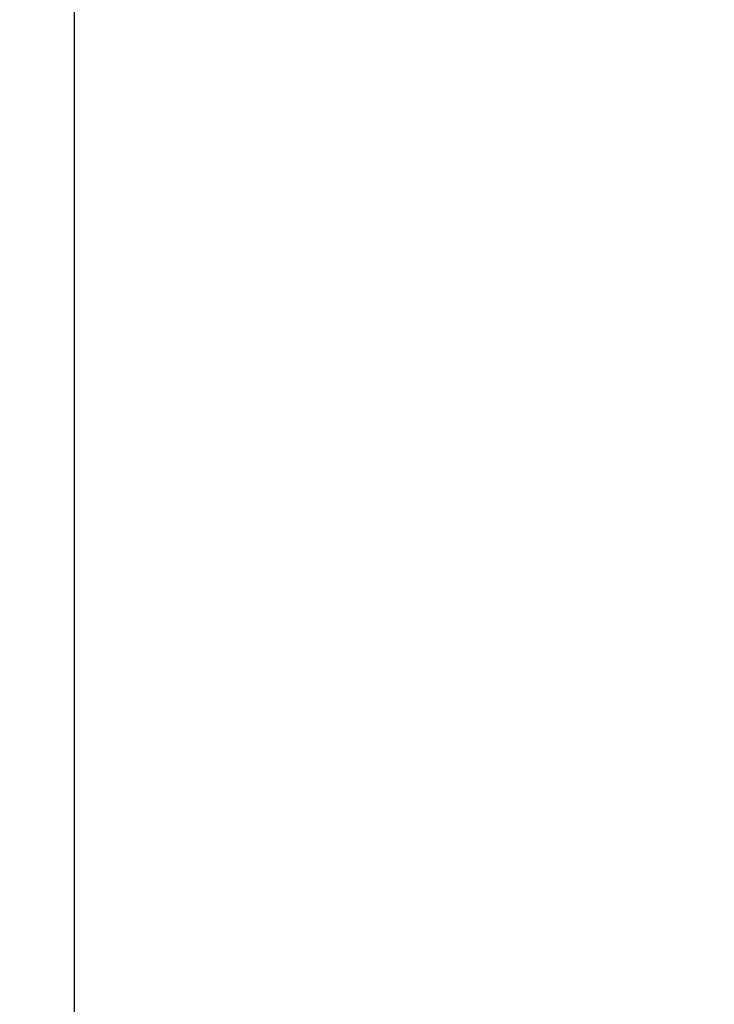
# Model space of a CAD drawing. Units: inches. Extents: x -0.89 to 7.84, y 1.35 to 7.31.
# Drawn here: x 5.83 to 5.92, y 2.02 to 2.16 of the extents above; entities that cross this region are included whole.
import ezdxf

# ---------------------------------------------------------------- set-up
doc = ezdxf.new("R2010")
doc.units = ezdxf.units.IN
doc.header["$MEASUREMENT"] = 0
doc.header["$PDSIZE"] = -1
doc.layers.add('FORMAT', color=7, linetype='Continuous')
doc.styles.add('SLDTEXTSTYLE0', font='TXT', dxfattribs={"width": 0.605})
doc.dimstyles.new('SLDDIMSTYLE6', dxfattribs={"dimtxt": 0.080892, "dimasz": 0.08, "dimexe": 0, "dimexo": 0.0625, "dimgap": 0.020223, "dimtad": 0, "dimtih": 1, "dimtoh": 1, "dimdec": 1, "dimlfac": 24, "dimrnd": 1e-09, "dimzin": 4, "dimdsep": 46, "dimtxsty": 'SLDTEXTSTYLE0', "dimsah": 1, "dimcen": 0.09, "dimadec": 0, "dimazin": 1, "dimtfac": 1, "dimtdec": 1, "dimtofl": 0, "dimtmove": 0, "dimatfit": 3, "dimfxl": 0, "dimfrac": 2, "dimtolj": 1, "dimtzin": 12, "dimarcsym": 0})

# ---------------------------------------------------------------- blocks, each defined once
blk = doc.blocks.new('*D27')
at = {"layer": 'Defpoints', "color": 0}
for p in [(5.48876, 2.1626), (7.48204, 1.73595), (7.48204, 1.65251)]:
    blk.add_point(p, dxfattribs=at)
at = {"layer": 'FORMAT', "color": 0, "lineweight": -2}
for p, q in [((5.48876, 2.1001), (5.48876, 1.65251)), ((7.48204, 1.67345), (7.48204, 1.65251)), ((5.55876, 1.65251), (6.39521, 1.65251)), ((7.41204, 1.65251), (6.57565, 1.65251))]:
    blk.add_line(p, q, dxfattribs=at)
at = {"layer": 'FORMAT', "color": 0}
for points in [[(5.55876, 1.66418), (5.55876, 1.64085), (5.48876, 1.65251)], [(7.41204, 1.66418), (7.41204, 1.64085), (7.48204, 1.65251)]]:
    blk.add_solid(points, dxfattribs=at)
at = {"layer": 'FORMAT', "color": 0, "insert": (6.48543, 1.65251), "char_height": 0.07, "attachment_point": 5}
blk.add_mtext('\\A1;"D"', dxfattribs=at)
blk = doc.blocks.new('*D30')
at = {"layer": 'Defpoints', "color": 0}
for p in [(5.33439, 3.31091), (7.48204, 1.73595), (7.48204, 1.53649)]:
    blk.add_point(p, dxfattribs=at)
at = {"layer": 'FORMAT', "color": 0, "lineweight": -2}
for p, q in [((5.33439, 3.24841), (5.33439, 1.53649)), ((7.48204, 1.67345), (7.48204, 1.53649)), ((5.40439, 1.53649), (6.30391, 1.53649)), ((7.41204, 1.53649), (6.48436, 1.53649))]:
    blk.add_line(p, q, dxfattribs=at)
at = {"layer": 'FORMAT', "color": 0}
for points in [[(5.40439, 1.54816), (5.40439, 1.52483), (5.33439, 1.53649)], [(7.41204, 1.54816), (7.41204, 1.52483), (7.48204, 1.53649)]]:
    blk.add_solid(points, dxfattribs=at)
at = {"layer": 'FORMAT', "color": 0, "insert": (6.39413, 1.53649), "char_height": 0.07, "attachment_point": 5}
blk.add_mtext('\\A1;"C"', dxfattribs=at)

msp = doc.modelspace()

# ---------------------------------------------------------------- linework, layer by layer
at = {"color": 7, "linetype": 'Continuous', "lineweight": 25}
msp.add_line((5.83338, 3.52829), (5.83338, 1.90204), dxfattribs=at)

# ---------------------------------------------------------------- dimensions: what is measured, and where the dimension line sits
at = {"layer": 'FORMAT'}
for base, p1, text, picture, middle in [((7.48204, 1.53649), (5.33439, 3.31091), '"C"', '*D30', (6.39413, 1.53649)), ((7.48204, 1.65251), (5.48876, 2.1626), '"D"', '*D27', (6.48543, 1.65251))]:
    dim = msp.add_linear_dim(base=base, p1=p1, p2=(7.48204, 1.73595), text=text, dimstyle='SLDDIMSTYLE6', override={"dimtxt": 0.07, "dimasz": 0.07, "dimtxsty": 'Standard'}, dxfattribs=at)
    dim.commit()
    dim.dimension.update_dxf_attribs({"geometry": picture, "text_midpoint": middle, "dimtype": 160})

doc.saveas('drawing.dxf')
